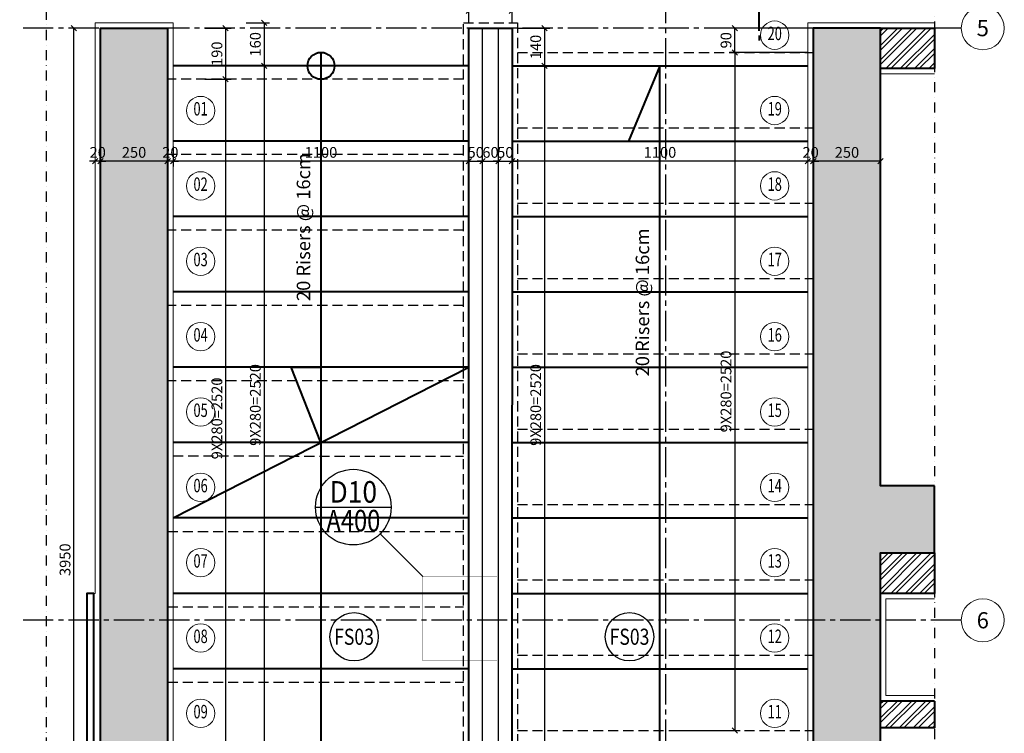
# Model space of a CAD drawing. Units: millimetres. Extents: x 0 to 26340, y -1179 to 19177.
# Drawn here: x 5053 to 8713, y 15197 to 17849 of the extents above; entities that cross this region are included whole.
import ezdxf
from ezdxf.enums import TextEntityAlignment as Align

# ---------------------------------------------------------------- set-up
doc = ezdxf.new("R2010")
doc.units = ezdxf.units.MM
doc.header["$LTSCALE"] = 150
doc.header["$MEASUREMENT"] = 0
doc.header["$PDMODE"] = 34
doc.header["$PDSIZE"] = 100
for name, pattern in [('CENTER2', [1.125, 0.75, -0.125, 0.125, -0.125]), ('DASHDOT2', [0.5, 0.25, -0.125, 0, -0.125]), ('DASHED2', [0.375, 0.25, -0.125]), ('HIDDEN', [0.375, 0.25, -0.125])]:
    doc.linetypes.add(name, pattern=pattern)
for name, color, linetype in [('A-ALUM', 71, 'Continuous'), ('A-ANNO-DIM', 150, 'Continuous'), ('A-ANNO-ELEV', 4, 'Continuous'), ('A-AXIS', 8, 'CENTER2'), ('A-WALL-HATC', 8, 'Continuous'), ('S-SLAB', 21, 'HIDDEN')]:
    doc.layers.add(name, color=color, linetype=linetype)
for name, color, linetype, lineweight in [('A-ANN0-SECT', 3, 'Continuous', 40), ('A-ANNO-DETL', 7, 'DASHDOT2', 30), ('A-ANNO-DETL1', 6, 'Continuous', 30), ('A-ANNO-NOTE', 3, 'Continuous', 18), ('A-ANNO-TXT1', 32, 'Continuous', 18), ('A-AXIS-TEXT', 3, 'Continuous', 18), ('A-CLAD', 4, 'Continuous', 40), ('A-FLOR-PLAS', 40, 'Continuous', 13), ('A-STRS', 53, 'Continuous', 40), ('A-WALL', 5, 'Continuous', 40), ('S-COLU', 6, 'Continuous', 40), ('S-COLU-HATC', 8, 'Continuous', 35)]:
    doc.layers.add(name, color=color, linetype=linetype, lineweight=lineweight)
doc.styles.add('DC_ARIAL', font='arial.ttf', dxfattribs={"width": 0.7})
doc.styles.add('Tahoma', font='tahoma.ttf')
doc.dimstyles.new('DevCad-MM-100', dxfattribs={"dimtxt": 2, "dimasz": 1, "dimexe": 1, "dimexo": 1, "dimgap": 0.6, "dimtad": 1, "dimdec": 4, "dimrnd": 0.5, "dimdsep": 46, "dimtxsty": 'DC_ARIAL', "dimblk1": 'OBLIQUE', "dimblk2": 'OBLIQUE', "dimsah": 1, "dimcen": 3, "dimclrd": 256, "dimclre": 256, "dimclrt": 256, "dimazin": 2, "dimtfac": 1, "dimtdec": 4, "dimtix": 1, "dimtmove": 2, "dimatfit": 3, "dimldrblk": 'OBLIQUE', "dimfxl": 1, "dimtolj": 1, "dimtzin": 0, "dimarcsym": 0})
pattern_1 = [(50, (-1614824.445, -546753.865), (50.2082128, -4.3926494), [5.25, -57.75]), (355, (-1614824.445, -546753.865), (-9.7125934, 52.6534494), [4.2, -46.2]), (100.4514445, (-1614820.26, -546754.23), (40.4956193, 48.2607994), [4.4618134, -49.0799478]), (46.1842, (-1614824.445, -546739.865), (74.7068931, -11.5863497), [7.875, -86.625]), (96.6356355, (-1614818.22, -546740.83), (65.4263362, 68.188302), [6.692724, -73.6199632]), (351.184164, (-1614824.445, -546739.865), (65.426336, 68.188302), [6.3, -69.3]), (21, (-1614817.445, -546743.365), (41.7834936, -28.1833223), [5.25, -57.75]), (326, (-1614817.445, -546743.365), (17.0320732, 50.7605032), [4.2, -46.2]), (71.4514447, (-1614813.963, -546745.714), (58.8155664, 22.5771807), [4.4618133, -49.0799478]), (37.5, (-1614824.445, -546753.865), (0.85118987, 23.30256977), [0, -45.64, 0, -46.9, 0, -46.375]), (7.5, (-1614824.445, -546753.865), (18.41486762, 27.60881983), [0, -26.74, 0, -44.59, 0, -17.675]), (327.5, (-1614840.055, -546753.865), (37.36757053, -1.57884102), [0, -17.5, 0, -54.6, 0, -72.45]), (317.5, (-1614847.055, -546753.865), (40.82303185, 7.00734876), [0, -22.75, 0, -36.26, 0, -51.45])]
pattern_2 = [(45, (-1618929.612, -546653.865), (-26.5165043, 26.5165043), []), (45, (-1618911.934, -546653.865), (-26.5165043, 26.5165043), [])]

# ---------------------------------------------------------------- blocks, each defined once
blk = doc.blocks.new('AXIS-003')
blk.add_circle((4, 0), 4)
at = {"style": 'Tahoma', "flags": 8}
blk.add_attdef('AXIS#', text='', height=3, rotation=360, dxfattribs=at).set_placement((4, 0), align=Align.MIDDLE_CENTER)
blk = doc.blocks.new('AXIS-02')
for p, q in [((0, 4500), (0, -300)), ((1100, 4200), (-2400, 4200)), ((1100, 2000), (-2400, 2000))]:
    blk.add_line(p, q)
at = {"layer": 'A-AXIS-TEXT'}
ref = blk.add_blockref('AXIS-003', (1100, 4200), dxfattribs=dict(at, xscale=20, yscale=20, zscale=20))
ref.add_attrib('AXIS#', '5', dxfattribs={"layer": '0', "height": 60, "rotation": 360, "style": 'Tahoma'}).set_placement((1180, 4200), align=Align.MIDDLE_CENTER)
ref = blk.add_blockref('AXIS-003', (1100, 2000), dxfattribs=dict(at, xscale=20, yscale=20, zscale=20))
ref.add_attrib('AXIS#', '6', dxfattribs={"layer": '0', "height": 60, "rotation": 360, "style": 'Tahoma'}).set_placement((1180, 2000), align=Align.MIDDLE_CENTER)
blk = doc.blocks.new('stiars 02')
for p, q in [((0, -230), (-1100, -230)), ((0, -510), (-1100, -510)), ((0, -790), (-1100, -790)), ((0, -1070), (-1100, -1070)), ((0, -1350), (-1100, -1350)), ((0, -1630), (-1100, -1630)), ((848.2, -1730), (200, -1730)), ((0, -1910), (-1100, -1910)), ((1300, -2010), (200, -2010)), ((0, -2190), (-1100, -2190)), ((1300, -2290), (200, -2290)), ((0, -2470), (-1100, -2470)), ((1300, -2570), (200, -2570)), ((0, -2750), (-1100, -2750)), ((1300, -2850), (200, -2850))]:
    blk.add_line(p, q)
blk = doc.blocks.new('PASTILLE')
blk.add_circle((0, 0), 0.375)
at = {"style": 'DC_ARIAL', "width": 0.7}
blk.add_attdef('PL', text='', height=0.356, rotation=0.1, dxfattribs=at).set_placement((0, 0), align=Align.MIDDLE)
blk = doc.blocks.new('*U34')
h = blk.add_hatch(color=252)
edge = h.paths.add_edge_path()
edge.add_line((0, -0.313), (0, -0.442))
edge.add_line((0, -0.442), (-0.442, 0))
edge.add_line((-0.442, 0), (0, 0.442))
edge.add_line((0, 0.442), (0, 0.312))
edge.add_arc((0, 0), 0.312, 90, 270)
blk.add_line((-0.313, 0), (0.312, 0))
at = {"color": 0}
for p, q in [((0, -0.442), (0, -0.542)), ((0, -0.642), (0, -0.742)), ((0, -1.592), (0, -0.842)), ((0, -1.692), (0, -1.792))]:
    blk.add_line(p, q, dxfattribs=at)
blk.add_lwpolyline([(0, -0.313), (0, -0.442), (-0.442, 0), (0, 0.442), (0, 0.312, 1)], format="xyb", close=True)
blk.add_circle((0, 0), 0.312)
blk = doc.blocks.new('SECT 01')
ref = blk.add_blockref('*U34', (-850, 77.1), dxfattribs=dict(xscale=180.0000000000001, yscale=180.0000000000001, zscale=180.0000000000001, rotation=0.0008806164137569328))
ref.add_attrib('NB', 'X', dxfattribs={"height": 40, "rotation": 0.0009, "style": 'Tahoma'}).set_placement((-850, 73.8), align=Align.BOTTOM_CENTER)
ref.add_attrib('REF', 'A306', dxfattribs={"height": 30.6, "rotation": 0.0009, "style": 'Tahoma'}).set_placement((-850, 71.6), align=Align.TOP_CENTER)
blk = doc.blocks.new('_Oblique')
at = {"color": 0, "linetype": 'ByBlock', "lineweight": -2}
blk.add_line((-0.5, -0.5), (0.5, 0.5), dxfattribs=at)
blk = doc.blocks.new('*D386')
at = {"layer": 'A-ANNO-DIM', "lineweight": -2, "transparency": 16777216}
for p, q in [((5894.3, 17677.3), (5981.3, 17677.3)), ((5961.3, 17677.3), (5961.3, 15157.3)), ((6177, 15157.3), (5941.3, 15157.3))]:
    blk.add_line(p, q, dxfattribs=at)
at = {"layer": 'Defpoints', "color": 0, "transparency": 16777216}
for p in [(5874.3, 17677.3), (5961.3, 15157.3), (6197, 15157.3)]:
    blk.add_point(p, dxfattribs=at)
at = {"layer": 'A-ANNO-DIM', "lineweight": -2, "transparency": 16777216, "xscale": 20, "yscale": 20, "zscale": 20}
for p, rotation in [((5961.3, 17677.3), 90), ((5961.3, 15157.3), 270)]:
    blk.add_blockref('_Oblique', p, dxfattribs=dict(at, rotation=rotation))
at = {"layer": 'A-ANNO-DIM', "transparency": 16777216, "insert": (5928.9, 16417.3), "char_height": 40, "attachment_point": 5, "rotation": 90, "style": 'DC_ARIAL'}
blk.add_mtext('\\A1;9X280=2520', dxfattribs=at)
blk = doc.blocks.new('*D427')
at = {"layer": 'A-ANNO-DIM', "lineweight": -2, "transparency": 16777216}
for p, q in [((8003, 17374.1), (8003, 17303.3)), ((8253, 17374.1), (8253, 17303.3)), ((8253, 17323.3), (8003, 17323.3))]:
    blk.add_line(p, q, dxfattribs=at)
at = {"layer": 'Defpoints', "color": 0, "transparency": 16777216}
for p in [(8003, 17394.1), (8253, 17394.1), (8003, 17323.3)]:
    blk.add_point(p, dxfattribs=at)
at = {"layer": 'A-ANNO-DIM', "lineweight": -2, "transparency": 16777216, "xscale": 20, "yscale": 20, "zscale": 20, "rotation": 180}
blk.add_blockref('_Oblique', (8003, 17323.3), dxfattribs=at)
at = {"layer": 'A-ANNO-DIM', "lineweight": -2, "transparency": 16777216, "xscale": 20, "yscale": 20, "zscale": 20}
blk.add_blockref('_Oblique', (8253, 17323.3), dxfattribs=at)
at = {"layer": 'A-ANNO-DIM', "transparency": 16777216, "insert": (8128, 17355.7), "char_height": 40, "attachment_point": 5, "style": 'DC_ARIAL'}
blk.add_mtext('\\A1;250', dxfattribs=at)
blk = doc.blocks.new('*D428')
at = {"layer": 'A-ANNO-DIM', "lineweight": -2, "transparency": 16777216}
for p, q in [((8003, 17374.1), (8003, 17303.3)), ((7983, 17323.3), (7963, 17323.3)), ((8003, 17323.3), (7983, 17323.3)), ((8003, 17323.3), (8023, 17323.3))]:
    blk.add_line(p, q, dxfattribs=at)
at = {"layer": 'Defpoints', "color": 0, "transparency": 16777216}
for p in [(8003, 17394.1), (7983, 17323.3), (7983, 17323.3)]:
    blk.add_point(p, dxfattribs=at)
at = {"layer": 'A-ANNO-DIM', "lineweight": -2, "transparency": 16777216, "xscale": 20, "yscale": 20, "zscale": 20}
blk.add_blockref('_Oblique', (7983, 17323.3), dxfattribs=at)
at = {"layer": 'A-ANNO-DIM', "lineweight": -2, "transparency": 16777216, "xscale": 20, "yscale": 20, "zscale": 20, "rotation": 180}
blk.add_blockref('_Oblique', (8003, 17323.3), dxfattribs=at)
at = {"layer": 'A-ANNO-DIM', "transparency": 16777216, "insert": (7993, 17355.7), "char_height": 40, "attachment_point": 5, "style": 'DC_ARIAL'}
blk.add_mtext('\\A1;20', dxfattribs=at)
blk = doc.blocks.new('*D429')
at = {"layer": 'A-ANNO-DIM', "lineweight": -2, "transparency": 16777216}
for p, q in [((7983, 17323.3), (6883, 17323.3)), ((6883, 17303.3), (6883, 17303.3))]:
    blk.add_line(p, q, dxfattribs=at)
at = {"layer": 'Defpoints', "color": 0, "transparency": 16777216}
for p in [(6883, 17323.3), (6883, 17323.3), (7983, 17323.3)]:
    blk.add_point(p, dxfattribs=at)
at = {"layer": 'A-ANNO-DIM', "lineweight": -2, "transparency": 16777216, "xscale": 20, "yscale": 20, "zscale": 20, "rotation": 180}
blk.add_blockref('_Oblique', (6883, 17323.3), dxfattribs=at)
at = {"layer": 'A-ANNO-DIM', "lineweight": -2, "transparency": 16777216, "xscale": 20, "yscale": 20, "zscale": 20}
blk.add_blockref('_Oblique', (7983, 17323.3), dxfattribs=at)
at = {"layer": 'A-ANNO-DIM', "transparency": 16777216, "insert": (7433, 17355.7), "char_height": 40, "attachment_point": 5, "style": 'DC_ARIAL'}
blk.add_mtext('\\A1;1100', dxfattribs=at)
blk = doc.blocks.new('*D430')
at = {"layer": 'A-ANNO-DIM', "lineweight": -2, "transparency": 16777216}
for p, q in [((5623, 17377.3), (5623, 17303.3)), ((6723, 17323.3), (5623, 17323.3)), ((6723, 17312.7), (6723, 17303.3))]:
    blk.add_line(p, q, dxfattribs=at)
at = {"layer": 'Defpoints', "color": 0, "transparency": 16777216}
for p in [(5623, 17397.3), (5623, 17323.3), (6723, 17332.7)]:
    blk.add_point(p, dxfattribs=at)
at = {"layer": 'A-ANNO-DIM', "lineweight": -2, "transparency": 16777216, "xscale": 20, "yscale": 20, "zscale": 20, "rotation": 180}
blk.add_blockref('_Oblique', (5623, 17323.3), dxfattribs=at)
at = {"layer": 'A-ANNO-DIM', "lineweight": -2, "transparency": 16777216, "xscale": 20, "yscale": 20, "zscale": 20}
blk.add_blockref('_Oblique', (6723, 17323.3), dxfattribs=at)
at = {"layer": 'A-ANNO-DIM', "transparency": 16777216, "insert": (6173, 17355.7), "char_height": 40, "attachment_point": 5, "style": 'DC_ARIAL'}
blk.add_mtext('\\A1;1100', dxfattribs=at)
blk = doc.blocks.new('*D431')
at = {"layer": 'A-ANNO-DIM', "lineweight": -2, "transparency": 16777216}
for p, q in [((5623, 17377.3), (5623, 17303.3)), ((5603, 17323.3), (5583, 17323.3)), ((5623, 17323.3), (5603, 17323.3)), ((5623, 17323.3), (5643, 17323.3))]:
    blk.add_line(p, q, dxfattribs=at)
at = {"layer": 'Defpoints', "color": 0, "transparency": 16777216}
for p in [(5623, 17397.3), (5603, 17323.3), (5603, 17323.3)]:
    blk.add_point(p, dxfattribs=at)
at = {"layer": 'A-ANNO-DIM', "lineweight": -2, "transparency": 16777216, "xscale": 20, "yscale": 20, "zscale": 20}
blk.add_blockref('_Oblique', (5603, 17323.3), dxfattribs=at)
at = {"layer": 'A-ANNO-DIM', "lineweight": -2, "transparency": 16777216, "xscale": 20, "yscale": 20, "zscale": 20, "rotation": 180}
blk.add_blockref('_Oblique', (5623, 17323.3), dxfattribs=at)
at = {"layer": 'A-ANNO-DIM', "transparency": 16777216, "insert": (5613, 17355.7), "char_height": 40, "attachment_point": 5, "style": 'DC_ARIAL'}
blk.add_mtext('\\A1;20', dxfattribs=at)
blk = doc.blocks.new('*D432')
at = {"layer": 'A-ANNO-DIM', "lineweight": -2, "transparency": 16777216}
blk.add_line((5603, 17323.3), (5353, 17323.3), dxfattribs=at)
at = {"layer": 'Defpoints', "color": 0, "transparency": 16777216}
for p in [(5353, 17323.3), (5353, 17323.3), (5603, 17323.3)]:
    blk.add_point(p, dxfattribs=at)
at = {"layer": 'A-ANNO-DIM', "lineweight": -2, "transparency": 16777216, "xscale": 20, "yscale": 20, "zscale": 20, "rotation": 180}
blk.add_blockref('_Oblique', (5353, 17323.3), dxfattribs=at)
at = {"layer": 'A-ANNO-DIM', "lineweight": -2, "transparency": 16777216, "xscale": 20, "yscale": 20, "zscale": 20}
blk.add_blockref('_Oblique', (5603, 17323.3), dxfattribs=at)
at = {"layer": 'A-ANNO-DIM', "transparency": 16777216, "insert": (5478, 17355.7), "char_height": 40, "attachment_point": 5, "style": 'DC_ARIAL'}
blk.add_mtext('\\A1;250', dxfattribs=at)
blk = doc.blocks.new('*D433')
at = {"layer": 'A-ANNO-DIM', "lineweight": -2, "transparency": 16777216}
for p, q in [((5333, 17323.3), (5313, 17323.3)), ((5353, 17323.3), (5333, 17323.3)), ((5353, 17323.3), (5373, 17323.3))]:
    blk.add_line(p, q, dxfattribs=at)
at = {"layer": 'Defpoints', "color": 0, "transparency": 16777216}
for p in [(5333, 17323.3), (5333, 17323.3), (5353, 17323.3)]:
    blk.add_point(p, dxfattribs=at)
at = {"layer": 'A-ANNO-DIM', "lineweight": -2, "transparency": 16777216, "xscale": 20, "yscale": 20, "zscale": 20}
blk.add_blockref('_Oblique', (5333, 17323.3), dxfattribs=at)
at = {"layer": 'A-ANNO-DIM', "lineweight": -2, "transparency": 16777216, "xscale": 20, "yscale": 20, "zscale": 20, "rotation": 180}
blk.add_blockref('_Oblique', (5353, 17323.3), dxfattribs=at)
at = {"layer": 'A-ANNO-DIM', "transparency": 16777216, "insert": (5343, 17355.7), "char_height": 40, "attachment_point": 5, "style": 'DC_ARIAL'}
blk.add_mtext('\\A1;20', dxfattribs=at)
blk = doc.blocks.new('*D434')
at = {"layer": 'A-ANNO-DIM', "lineweight": -2, "transparency": 16777216}
for p, q in [((5894.3, 17837.3), (5981.3, 17837.3)), ((5961.3, 17837.3), (5961.3, 17677.3)), ((5894.3, 17677.3), (5981.3, 17677.3))]:
    blk.add_line(p, q, dxfattribs=at)
at = {"layer": 'Defpoints', "color": 0, "transparency": 16777216}
for p in [(5874.3, 17837.3), (5874.3, 17677.3), (5961.3, 17677.3)]:
    blk.add_point(p, dxfattribs=at)
at = {"layer": 'A-ANNO-DIM', "lineweight": -2, "transparency": 16777216, "xscale": 20, "yscale": 20, "zscale": 20}
for p, rotation in [((5961.3, 17837.3), 90), ((5961.3, 17677.3), 270)]:
    blk.add_blockref('_Oblique', p, dxfattribs=dict(at, rotation=rotation))
at = {"layer": 'A-ANNO-DIM', "transparency": 16777216, "insert": (5928.9, 17757.3), "char_height": 40, "attachment_point": 5, "rotation": 90, "style": 'DC_ARIAL'}
blk.add_mtext('\\A1;160', dxfattribs=at)
blk = doc.blocks.new('*D442')
at = {"layer": 'A-ANNO-DIM', "lineweight": -2, "transparency": 16777216}
for p, q in [((5741.5, 17817.3), (5838.5, 17817.3)), ((5818.5, 17817.3), (5818.5, 17627.3)), ((5741.5, 17627.3), (5838.5, 17627.3))]:
    blk.add_line(p, q, dxfattribs=at)
at = {"layer": 'Defpoints', "color": 0, "transparency": 16777216}
for p in [(5721.5, 17817.3), (5721.5, 17627.3), (5818.5, 17627.3)]:
    blk.add_point(p, dxfattribs=at)
at = {"layer": 'A-ANNO-DIM', "lineweight": -2, "transparency": 16777216, "xscale": 20, "yscale": 20, "zscale": 20}
for p, rotation in [((5818.5, 17817.3), 90), ((5818.5, 17627.3), 270)]:
    blk.add_blockref('_Oblique', p, dxfattribs=dict(at, rotation=rotation))
at = {"layer": 'A-ANNO-DIM', "transparency": 16777216, "insert": (5786.1, 17722.3), "char_height": 40, "attachment_point": 5, "rotation": 90, "style": 'DC_ARIAL'}
blk.add_mtext('\\A1;190', dxfattribs=at)
blk = doc.blocks.new('*D451')
at = {"layer": 'A-ANNO-DIM', "lineweight": -2, "transparency": 16777216}
for p, q in [((5751.5, 17627.3), (5838.5, 17627.3)), ((5818.5, 17627.3), (5818.5, 15107.3)), ((6034.2, 15107.3), (5798.5, 15107.3))]:
    blk.add_line(p, q, dxfattribs=at)
at = {"layer": 'Defpoints', "color": 0, "transparency": 16777216}
for p in [(5731.5, 17627.3), (5818.5, 15107.3), (6054.2, 15107.3)]:
    blk.add_point(p, dxfattribs=at)
at = {"layer": 'A-ANNO-DIM', "lineweight": -2, "transparency": 16777216, "xscale": 20, "yscale": 20, "zscale": 20}
for p, rotation in [((5818.5, 17627.3), 90), ((5818.5, 15107.3), 270)]:
    blk.add_blockref('_Oblique', p, dxfattribs=dict(at, rotation=rotation))
at = {"layer": 'A-ANNO-DIM', "transparency": 16777216, "insert": (5786.1, 16367.3), "char_height": 40, "attachment_point": 5, "rotation": 90, "style": 'DC_ARIAL'}
blk.add_mtext('\\A1;9X280=2520', dxfattribs=at)
blk = doc.blocks.new('*D452')
at = {"layer": 'A-ANNO-DIM', "lineweight": -2, "transparency": 16777216}
for p, q in [((6723, 17323.3), (6703, 17323.3)), ((6723, 17323.3), (6773, 17323.3)), ((6773, 17323.3), (6793, 17323.3))]:
    blk.add_line(p, q, dxfattribs=at)
at = {"layer": 'Defpoints', "color": 0, "transparency": 16777216}
for p in [(6723, 17323.3), (6773, 17323.3), (6773, 17323.3)]:
    blk.add_point(p, dxfattribs=at)
at = {"layer": 'A-ANNO-DIM', "lineweight": -2, "transparency": 16777216, "xscale": 20, "yscale": 20, "zscale": 20}
blk.add_blockref('_Oblique', (6723, 17323.3), dxfattribs=at)
at = {"layer": 'A-ANNO-DIM', "lineweight": -2, "transparency": 16777216, "xscale": 20, "yscale": 20, "zscale": 20, "rotation": 180}
blk.add_blockref('_Oblique', (6773, 17323.3), dxfattribs=at)
at = {"layer": 'A-ANNO-DIM', "transparency": 16777216, "insert": (6748, 17355.7), "char_height": 40, "attachment_point": 5, "style": 'DC_ARIAL'}
blk.add_mtext('\\A1;50', dxfattribs=at)
blk = doc.blocks.new('*D453')
at = {"layer": 'A-ANNO-DIM', "lineweight": -2, "transparency": 16777216}
for p, q in [((6773, 17323.3), (6753, 17323.3)), ((6773, 17323.3), (6833, 17323.3)), ((6833, 17323.3), (6853, 17323.3))]:
    blk.add_line(p, q, dxfattribs=at)
at = {"layer": 'Defpoints', "color": 0, "transparency": 16777216}
for p in [(6773, 17323.3), (6833, 17323.3), (6833, 17323.3)]:
    blk.add_point(p, dxfattribs=at)
at = {"layer": 'A-ANNO-DIM', "lineweight": -2, "transparency": 16777216, "xscale": 20, "yscale": 20, "zscale": 20}
blk.add_blockref('_Oblique', (6773, 17323.3), dxfattribs=at)
at = {"layer": 'A-ANNO-DIM', "lineweight": -2, "transparency": 16777216, "xscale": 20, "yscale": 20, "zscale": 20, "rotation": 180}
blk.add_blockref('_Oblique', (6833, 17323.3), dxfattribs=at)
at = {"layer": 'A-ANNO-DIM', "transparency": 16777216, "insert": (6803, 17355.7), "char_height": 40, "attachment_point": 5, "style": 'DC_ARIAL'}
blk.add_mtext('\\A1;60', dxfattribs=at)
blk = doc.blocks.new('*D454')
at = {"layer": 'A-ANNO-DIM', "lineweight": -2, "transparency": 16777216}
for p, q in [((6833, 17323.3), (6813, 17323.3)), ((6833, 17323.3), (6883, 17323.3)), ((6883, 17323.3), (6903, 17323.3)), ((6883, 17303.3), (6883, 17303.3))]:
    blk.add_line(p, q, dxfattribs=at)
at = {"layer": 'Defpoints', "color": 0, "transparency": 16777216}
for p in [(6833, 17323.3), (6883, 17323.3), (6883, 17323.3)]:
    blk.add_point(p, dxfattribs=at)
at = {"layer": 'A-ANNO-DIM', "lineweight": -2, "transparency": 16777216, "xscale": 20, "yscale": 20, "zscale": 20}
blk.add_blockref('_Oblique', (6833, 17323.3), dxfattribs=at)
at = {"layer": 'A-ANNO-DIM', "lineweight": -2, "transparency": 16777216, "xscale": 20, "yscale": 20, "zscale": 20, "rotation": 180}
blk.add_blockref('_Oblique', (6883, 17323.3), dxfattribs=at)
at = {"layer": 'A-ANNO-DIM', "transparency": 16777216, "insert": (6858, 17355.7), "char_height": 40, "attachment_point": 5, "style": 'DC_ARIAL'}
blk.add_mtext('\\A1;50', dxfattribs=at)
blk = doc.blocks.new('*D455')
at = {"layer": 'A-ANNO-DIM', "lineweight": -2, "transparency": 16777216}
for p, q in [((7070.6, 17677.3), (6983.6, 17677.3)), ((7003.6, 17677.3), (7003.6, 15157.3)), ((6787.9, 15157.3), (7023.6, 15157.3))]:
    blk.add_line(p, q, dxfattribs=at)
at = {"layer": 'Defpoints', "color": 0, "transparency": 16777216}
for p in [(7090.6, 17677.3), (6767.9, 15157.3), (7003.6, 15157.3)]:
    blk.add_point(p, dxfattribs=at)
at = {"layer": 'A-ANNO-DIM', "lineweight": -2, "transparency": 16777216, "xscale": 20, "yscale": 20, "zscale": 20}
for p, rotation in [((7003.6, 17677.3), 90), ((7003.6, 15157.3), 270)]:
    blk.add_blockref('_Oblique', p, dxfattribs=dict(at, rotation=rotation))
at = {"layer": 'A-ANNO-DIM', "transparency": 16777216, "insert": (6971.2, 16417.3), "char_height": 40, "attachment_point": 5, "rotation": 90, "style": 'DC_ARIAL'}
blk.add_mtext('\\A1;9X280=2520', dxfattribs=at)
blk = doc.blocks.new('*D456')
at = {"layer": 'A-ANNO-DIM', "lineweight": -2, "transparency": 16777216}
for p, q in [((6723, 17837.3), (6723, 17902.2)), ((6883, 17837.3), (6883, 17902.2)), ((6723, 17882.2), (6883, 17882.2))]:
    blk.add_line(p, q, dxfattribs=at)
at = {"layer": 'Defpoints', "color": 0, "transparency": 16777216}
for p in [(6883, 17882.2), (6723, 17817.3), (6883, 17817.3)]:
    blk.add_point(p, dxfattribs=at)
at = {"layer": 'A-ANNO-DIM', "lineweight": -2, "transparency": 16777216, "xscale": 20, "yscale": 20, "zscale": 20, "rotation": 180}
blk.add_blockref('_Oblique', (6723, 17882.2), dxfattribs=at)
at = {"layer": 'A-ANNO-DIM', "lineweight": -2, "transparency": 16777216, "xscale": 20, "yscale": 20, "zscale": 20}
blk.add_blockref('_Oblique', (6883, 17882.2), dxfattribs=at)
at = {"layer": 'A-ANNO-DIM', "transparency": 16777216, "insert": (6803, 17914.6), "char_height": 40, "attachment_point": 5, "style": 'DC_ARIAL'}
blk.add_mtext('\\A1;160', dxfattribs=at)
blk = doc.blocks.new('*D496')
at = {"layer": 'A-ANNO-DIM', "lineweight": -2, "transparency": 16777216}
for p, q in [((7778, 17727.3), (7690.9, 17727.3)), ((7710.9, 17727.3), (7710.9, 15207.3)), ((7495.2, 15207.3), (7730.9, 15207.3))]:
    blk.add_line(p, q, dxfattribs=at)
at = {"layer": 'Defpoints', "color": 0, "transparency": 16777216}
for p in [(7798, 17727.3), (7475.2, 15207.3), (7710.9, 15207.3)]:
    blk.add_point(p, dxfattribs=at)
at = {"layer": 'A-ANNO-DIM', "lineweight": -2, "transparency": 16777216, "xscale": 20, "yscale": 20, "zscale": 20}
for p, rotation in [((7710.9, 17727.3), 90), ((7710.9, 15207.3), 270)]:
    blk.add_blockref('_Oblique', p, dxfattribs=dict(at, rotation=rotation))
at = {"layer": 'A-ANNO-DIM', "transparency": 16777216, "insert": (7678.5, 16467.3), "char_height": 40, "attachment_point": 5, "rotation": 90, "style": 'DC_ARIAL'}
blk.add_mtext('\\A1;9X280=2520', dxfattribs=at)
blk = doc.blocks.new('*D497')
at = {"layer": 'A-ANNO-DIM', "lineweight": -2, "transparency": 16777216}
for p, q in [((7983, 17817.3), (7690.9, 17817.3)), ((7710.9, 17727.3), (7710.9, 17817.3)), ((7983, 17727.3), (7690.9, 17727.3))]:
    blk.add_line(p, q, dxfattribs=at)
at = {"layer": 'Defpoints', "color": 0, "transparency": 16777216}
for p in [(7710.9, 17817.3), (8003, 17817.3), (8003, 17727.3)]:
    blk.add_point(p, dxfattribs=at)
at = {"layer": 'A-ANNO-DIM', "lineweight": -2, "transparency": 16777216, "xscale": 20, "yscale": 20, "zscale": 20}
for p, rotation in [((7710.9, 17817.3), 90), ((7710.9, 17727.3), 270)]:
    blk.add_blockref('_Oblique', p, dxfattribs=dict(at, rotation=rotation))
at = {"layer": 'A-ANNO-DIM', "transparency": 16777216, "insert": (7678.5, 17772.3), "char_height": 40, "attachment_point": 5, "rotation": 90, "style": 'DC_ARIAL'}
blk.add_mtext('\\A1;90', dxfattribs=at)
blk = doc.blocks.new('*D498')
at = {"layer": 'A-ANNO-DIM', "lineweight": -2, "transparency": 16777216}
for p, q in [((6903, 17817.3), (7023.6, 17817.3)), ((7003.6, 17817.3), (7003.6, 17677.3)), ((6903, 17677.3), (7023.6, 17677.3))]:
    blk.add_line(p, q, dxfattribs=at)
at = {"layer": 'Defpoints', "color": 0, "transparency": 16777216}
for p in [(6883, 17817.3), (6883, 17677.3), (7003.6, 17677.3)]:
    blk.add_point(p, dxfattribs=at)
at = {"layer": 'A-ANNO-DIM', "lineweight": -2, "transparency": 16777216, "xscale": 20, "yscale": 20, "zscale": 20}
for p, rotation in [((7003.6, 17817.3), 90), ((7003.6, 17677.3), 270)]:
    blk.add_blockref('_Oblique', p, dxfattribs=dict(at, rotation=rotation))
at = {"layer": 'A-ANNO-DIM', "transparency": 16777216, "insert": (6971.2, 17747.3), "char_height": 40, "attachment_point": 5, "rotation": 90, "style": 'DC_ARIAL'}
blk.add_mtext('\\A1;140', dxfattribs=at)
blk = doc.blocks.new('*D505')
at = {"layer": 'A-ANNO-DIM', "lineweight": -2, "transparency": 16777216}
for p, q in [((5333, 17817.3), (5233.9, 17817.3)), ((5253.9, 13867.3), (5253.9, 17817.3)), ((5333, 13867.3), (5233.9, 13867.3))]:
    blk.add_line(p, q, dxfattribs=at)
at = {"layer": 'Defpoints', "color": 0, "transparency": 16777216}
for p in [(5253.9, 17817.3), (5353, 17817.3), (5353, 13867.3)]:
    blk.add_point(p, dxfattribs=at)
at = {"layer": 'A-ANNO-DIM', "lineweight": -2, "transparency": 16777216, "xscale": 20, "yscale": 20, "zscale": 20}
for p, rotation in [((5253.9, 17817.3), 90), ((5253.9, 13867.3), 270)]:
    blk.add_blockref('_Oblique', p, dxfattribs=dict(at, rotation=rotation))
at = {"layer": 'A-ANNO-DIM', "transparency": 16777216, "insert": (5221.5, 15842.3), "char_height": 40, "attachment_point": 5, "rotation": 90, "style": 'DC_ARIAL'}
blk.add_mtext('\\A1;3950', dxfattribs=at)
blk = doc.blocks.new('*U69')
for p, q in [((-0.3125, 0), (0.3125, 0)), ((0.221, -0.221), (0.5737, -0.5725))]:
    blk.add_line(p, q)
blk.add_circle((0, 0), 0.3125)
at = {"style": 'Tahoma'}
blk.add_attdef('NB', text='', height=0.17, dxfattribs=at).set_placement((0, -0.0183), align=Align.BOTTOM_CENTER)
at = {"style": 'Tahoma', "width": 0.64611}
blk.add_attdef('REF-F-', text='', height=0.17, dxfattribs=at).set_placement((-0.2228, -0.2001), (0.223, -0.2001), align=Align.FIT)
at = {"style": 'Tahoma'}
blk.add_attdef('REF', text='', height=0.17, dxfattribs=at).set_placement((0, -0.0301), align=Align.TOP_CENTER)
blk = doc.blocks.new('ELEV-TAG')
at = {"color": 0}
blk.add_circle((0, 0), 225, dxfattribs=at)
at = {"color": 0, "style": 'DC_ARIAL', "width": 0.8}
blk.add_attdef('MT', text='', height=150, dxfattribs=at).set_placement((0, 0), align=Align.MIDDLE_CENTER)

msp = doc.modelspace()

# ---------------------------------------------------------------- hatches: boundary and pattern name
at = {"layer": 'A-WALL-HATC'}
h = msp.add_hatch(dxfattribs=at)
h.set_pattern_fill('ANSI32', color=256, scale=100)
h.set_pattern_definition([(45, (-1618929.612, -546753.865), (-26.5165043, 26.5165043), []), (45, (-1618911.934, -546753.865), (-26.5165043, 26.5165043), [])])
h.paths.add_polyline_path([(8452.95477, 17667.28495), (8452.95477, 17817.28495), (8252.95477, 17817.28495), (8252.95477, 17667.28495)])
h = msp.add_hatch(dxfattribs=at)
h.set_pattern_fill('ANSI32', color=256, scale=100)
h.set_pattern_definition(pattern_2)
h.paths.add_polyline_path([(8452.95477, 15717.28495), (8452.95477, 15867.28495), (8252.95477, 15867.28495), (8252.95477, 15717.28495)])
h = msp.add_hatch(dxfattribs=at)
h.set_pattern_fill('ANSI32', color=256, scale=100)
h.set_pattern_definition(pattern_2)
h.paths.add_polyline_path([(8452.95477, 15217.28494), (8452.95477, 15317.28494), (8252.95477, 15317.28494), (8252.95477, 15217.28494)])
at = {"layer": 'S-COLU-HATC'}
h = msp.add_hatch(dxfattribs=at)
h.set_pattern_fill('AR-CONC', color=256, scale=7)
h.set_pattern_definition(pattern_1)
h.paths.add_polyline_path([(5352.95477, 13867.28495), (5352.95477, 17817.28495), (5602.95477, 17817.28495), (5602.95477, 13867.28495), (7202.95477, 13867.28495), (7202.95477, 13617.28495), (5352.95477, 13617.28495)])
h = msp.add_hatch(dxfattribs=at)
h.set_pattern_fill('AR-CONC', color=256, scale=7)
h.set_pattern_definition(pattern_1)
h.paths.add_polyline_path([(8452.95477, 16117.28495), (8252.95477, 16117.28495), (8252.95477, 17817.28495), (8002.95477, 17817.28495), (8002.95477, 13867.28495), (8002.95477, 13617.28495), (8252.95477, 13617.28496), (8252.95477, 13867.28496), (8252.95477, 13867.28495), (8252.95477, 15867.28495), (8452.95477, 15867.28495)])

# ---------------------------------------------------------------- linework, layer by layer
at = {"layer": 'A-ALUM'}
for points in [[(6722.95476, 15017.28495), (6772.95478, 15017.28495), (6772.95478, 17817.28495), (6722.95476, 17817.28495)], [(6882.95478, 15017.28495), (6832.95476, 15017.28495), (6832.95476, 17817.28495), (6882.95478, 17817.28495)]]:
    msp.add_lwpolyline(points, close=True, dxfattribs=at)
at = {"layer": 'A-ANNO-DETL'}
msp.add_lwpolyline([(5152.95477, 18217.28495), (8452.95477, 18217.28495), (8452.95477, 13417.28495), (5152.95477, 13417.28495)], close=True, dxfattribs=at)
at = {"layer": 'A-ANNO-DETL', "const_width": 0.75}
msp.add_lwpolyline([(6551.32374, 15779.93472), (6827.05439, 15779.93472), (6827.05439, 15466.54995), (6551.32374, 15466.54995)], close=True, dxfattribs=at)
at = {"layer": 'A-CLAD'}
msp.add_lwpolyline([(5327.95477, 15717.28495), (5302.95477, 15717.28495), (5302.95477, 13567.28495), (7252.9548, 13567.28495), (7252.9548, 13887.28496), (7227.9548, 13887.28496), (7227.9548, 13592.28495), (5327.95477, 13592.28495)], close=True, dxfattribs=at)
at = {"layer": 'A-FLOR-PLAS'}
msp.add_line((8452.95477, 17647.28495), (8252.95477, 17647.28495), dxfattribs=at)
for points in [[(5327.95477, 15717.28495), (5332.95477, 15717.28495), (5332.95477, 17837.28495), (5622.95477, 17837.28495), (5622.95477, 13887.28495), (7227.9548, 13887.28495)], [(8452.95477, 17837.28495), (7982.95477, 17837.28495), (7982.9548, 13887.28495), (7977.9548, 13887.28495)], [(8452.95477, 15697.28495), (8272.95477, 15697.28495), (8272.95477, 15337.28494), (8452.95477, 15337.28494)]]:
    msp.add_lwpolyline(points, dxfattribs=at)
at = {"layer": 'A-STRS'}
for p, q in [((6722.95476, 17677.28495), (5622.95477, 17677.28495)), ((6882.95478, 17677.28495), (7982.95477, 17677.28496)), ((6722.95477, 17397.28495), (5622.95476, 17397.28496)), ((6882.95477, 17397.28495), (7982.95477, 17397.28496)), ((6722.95477, 17117.28495), (5622.95476, 17117.28496)), ((6882.95477, 17117.28495), (7982.95477, 17117.28496)), ((6722.95477, 16837.28495), (5622.95476, 16837.28496)), ((6882.95477, 16837.28495), (7982.95477, 16837.28496)), ((6722.95477, 16557.28495), (5622.95475, 16557.28496)), ((5622.95475, 15997.28496), (6722.95477, 16557.28495)), ((6882.95476, 16557.28495), (7982.95477, 16557.28496)), ((6172.95477, 16277.28495), (5622.95475, 16277.28496)), ((6722.95477, 16277.28495), (6172.95477, 16277.28495)), ((6882.95476, 16277.28495), (7982.95477, 16277.28496)), ((6722.95476, 15997.28495), (5622.95475, 15997.28496)), ((6882.95476, 15997.28495), (7982.95478, 15997.28496)), ((6722.95476, 15717.28495), (5622.95475, 15717.28496)), ((6882.95476, 15717.28495), (7982.95478, 15717.28496)), ((6722.95475, 15437.28495), (5622.95475, 15437.28496)), ((6882.95475, 15437.28495), (7982.95478, 15437.28496))]:
    msp.add_line(p, q, dxfattribs=at)
msp.add_lwpolyline([(6722.95476, 17817.28495), (6882.95478, 17817.28495), (6882.95475, 15017.28495), (6722.95475, 15017.28495), (6722.95477, 16557.28495)], close=True, dxfattribs=at)
for points in [[(6172.95476, 17727.28495), (6172.95476, 16277.28495), (6061.65759, 16557.28495), (6172.95476, 16557.28495)], [(6172.95476, 16277.28495), (6172.95475, 14427.28495), (7432.95476, 14427.28495), (7432.95477, 17677.28495), (7316.47707, 17397.28496), (7432.95477, 17397.28496)], [(6172.95476, 17677.28495), (6172.95476, 16277.28495)]]:
    msp.add_lwpolyline(points, dxfattribs=at)
msp.add_circle((6172.95476, 17677.28495), 50, dxfattribs=at)
at = {"layer": 'A-WALL'}
for p, q in [((8452.95477, 15317.28494), (8252.95477, 15317.28494)), ((8452.95477, 15317.28494), (8452.95477, 15217.28494)), ((8452.95477, 15217.28494), (8252.95477, 15217.28494))]:
    msp.add_line(p, q, dxfattribs=at)
for points in [[(8252.95477, 17817.28495), (8452.95477, 17817.28495), (8452.95477, 17667.28495), (8252.95477, 17667.28495)], [(8252.95477, 15867.28495), (8452.95477, 15867.28495), (8452.95477, 15717.28495), (8252.95477, 15717.28495)]]:
    msp.add_lwpolyline(points, close=True, dxfattribs=at)
at = {"layer": 'S-COLU'}
for points in [[(5352.95477, 13867.28495), (5352.95477, 13867.28495), (5352.95477, 17817.28495), (5602.95477, 17817.28495), (5602.95477, 13867.28495), (7202.95477, 13867.28495), (7202.95477, 13617.28495), (5352.95477, 13617.28495), (5352.95477, 13867.28495)], [(8452.95477, 16117.28495), (8252.95477, 16117.28495), (8252.95477, 17817.28495), (8002.95477, 17817.28495), (8002.95477, 13867.28495), (8002.95477, 13867.28495), (8002.95477, 13617.28495), (8252.95477, 13617.28496), (8252.95477, 13867.28496), (8252.95477, 13867.28495), (8252.95477, 15867.28495), (8452.95477, 15867.28495), (8452.95477, 16117.28495)]]:
    msp.add_lwpolyline(points, dxfattribs=at)
at = {"layer": 'S-SLAB'}
for p, q in [((6702.95476, 17627.28495), (5602.95477, 17627.28495)), ((6702.95476, 17347.28495), (5602.95477, 17347.28495)), ((6702.95476, 17067.28495), (5602.95477, 17067.28495)), ((6702.95476, 16787.28495), (5602.95477, 16787.28495)), ((6702.95476, 16507.28495), (5602.95477, 16507.28495)), ((6054.74046, 16227.28495), (5602.95477, 16227.28495))]:
    msp.add_line(p, q, dxfattribs=at)
msp.add_lwpolyline([(6702.95476, 17837.28495), (6902.95478, 17837.28495), (6902.95475, 14997.28495), (6702.95475, 14997.28495), (6702.95477, 16557.28495), (6702.95476, 17837.28495)], dxfattribs=at)

# ---------------------------------------------------------------- block references
at = {"layer": 'A-ANN0-SECT'}
msp.add_blockref('SECT 01', (8652.15477, 18017.28495), dxfattribs=at)
at = {"layer": 'A-ANNO-DETL1', "linetype": 'DASHED2'}
ref = msp.add_blockref('*U69', (6293.16285, 16037.56861), dxfattribs=dict(at, xscale=450.0000000000001, yscale=450.0000000000001, zscale=450.0000000000001))
ref.add_attrib('NB', 'D10', dxfattribs={"layer": '0', "height": 80, "rotation": 359.99998463, "style": 'Tahoma', "width": 0.9}).set_placement((6293.16285, 16029.33795), align=Align.BOTTOM_CENTER)
ref.add_attrib('REF-F-', 'A400', dxfattribs={"layer": '0', "height": 80, "rotation": 359.99999972, "style": 'Tahoma', "width": 0.814981}).set_placement((6192.89649, 15947.51811), (6393.52734, 15947.51811), align=Align.FIT)
at = {"layer": 'A-ANNO-ELEV', "xscale": 0.4, "yscale": 0.4, "zscale": 0.4}
for p in [(6295.85149, 15555.99847), (7319.80762, 15555.99847)]:
    msp.add_blockref('ELEV-TAG', p, dxfattribs=at).add_auto_attribs({'MT': 'FS03'})
at = {"layer": 'A-ANNO-NOTE'}
ref = msp.add_blockref('PASTILLE', (7859.58883, 17791.2257), dxfattribs=dict(at, xscale=-140.625, yscale=140.625, zscale=140.625))
ref.add_attrib('PL', '20', dxfattribs={"layer": '0', "height": 50, "rotation": 359.9, "style": 'DC_ARIAL', "width": 0.7}).set_placement((7859.58883, 17791.2257), align=Align.MIDDLE)
ref = msp.add_blockref('PASTILLE', (5725.41862, 17511.2257), dxfattribs=dict(at, xscale=-140.625, yscale=140.625, zscale=140.625))
ref.add_attrib('PL', '01', dxfattribs={"layer": '0', "height": 50, "rotation": 359.9, "style": 'DC_ARIAL', "width": 0.7}).set_placement((5725.41862, 17511.2257), align=Align.MIDDLE)
ref = msp.add_blockref('PASTILLE', (7859.58883, 17511.2257), dxfattribs=dict(at, xscale=-140.625, yscale=140.625, zscale=140.625))
ref.add_attrib('PL', '19', dxfattribs={"layer": '0', "height": 50, "rotation": 359.9, "style": 'DC_ARIAL', "width": 0.7}).set_placement((7859.58883, 17511.2257), align=Align.MIDDLE)
ref = msp.add_blockref('PASTILLE', (5725.41861, 17231.22571), dxfattribs=dict(at, xscale=-140.625, yscale=140.625, zscale=140.625))
ref.add_attrib('PL', '02', dxfattribs={"layer": '0', "height": 50, "rotation": 359.9, "style": 'DC_ARIAL', "width": 0.7}).set_placement((5725.41861, 17231.22571), align=Align.MIDDLE)
ref = msp.add_blockref('PASTILLE', (7859.58882, 17231.22571), dxfattribs=dict(at, xscale=-140.625, yscale=140.625, zscale=140.625))
ref.add_attrib('PL', '18', dxfattribs={"layer": '0', "height": 50, "rotation": 359.9, "style": 'DC_ARIAL', "width": 0.7}).set_placement((7859.58882, 17231.22571), align=Align.MIDDLE)
ref = msp.add_blockref('PASTILLE', (5725.41861, 16951.22571), dxfattribs=dict(at, xscale=-140.625, yscale=140.625, zscale=140.625))
ref.add_attrib('PL', '03', dxfattribs={"layer": '0', "height": 50, "rotation": 359.9, "style": 'DC_ARIAL', "width": 0.7}).set_placement((5725.41861, 16951.22571), align=Align.MIDDLE)
ref = msp.add_blockref('PASTILLE', (7859.58882, 16951.22571), dxfattribs=dict(at, xscale=-140.625, yscale=140.625, zscale=140.625))
ref.add_attrib('PL', '17', dxfattribs={"layer": '0', "height": 50, "rotation": 359.9, "style": 'DC_ARIAL', "width": 0.7}).set_placement((7859.58882, 16951.22571), align=Align.MIDDLE)
ref = msp.add_blockref('PASTILLE', (5725.41861, 16671.22571), dxfattribs=dict(at, xscale=-140.625, yscale=140.625, zscale=140.625))
ref.add_attrib('PL', '04', dxfattribs={"layer": '0', "height": 50, "rotation": 359.9, "style": 'DC_ARIAL', "width": 0.7}).set_placement((5725.41861, 16671.22571), align=Align.MIDDLE)
ref = msp.add_blockref('PASTILLE', (7859.58882, 16671.22571), dxfattribs=dict(at, xscale=-140.625, yscale=140.625, zscale=140.625))
ref.add_attrib('PL', '16', dxfattribs={"layer": '0', "height": 50, "rotation": 359.9, "style": 'DC_ARIAL', "width": 0.7}).set_placement((7859.58882, 16671.22571), align=Align.MIDDLE)
ref = msp.add_blockref('PASTILLE', (5725.41861, 16391.22571), dxfattribs=dict(at, xscale=-140.625, yscale=140.625, zscale=140.625))
ref.add_attrib('PL', '05', dxfattribs={"layer": '0', "height": 50, "rotation": 359.9, "style": 'DC_ARIAL', "width": 0.7}).set_placement((5725.41861, 16391.22571), align=Align.MIDDLE)
ref = msp.add_blockref('PASTILLE', (7859.58882, 16391.22571), dxfattribs=dict(at, xscale=-140.625, yscale=140.625, zscale=140.625))
ref.add_attrib('PL', '15', dxfattribs={"layer": '0', "height": 50, "rotation": 359.9, "style": 'DC_ARIAL', "width": 0.7}).set_placement((7859.58882, 16391.22571), align=Align.MIDDLE)
ref = msp.add_blockref('PASTILLE', (5725.41861, 16111.22571), dxfattribs=dict(at, xscale=-140.625, yscale=140.625, zscale=140.625))
ref.add_attrib('PL', '06', dxfattribs={"layer": '0', "height": 50, "rotation": 359.9, "style": 'DC_ARIAL', "width": 0.7}).set_placement((5725.41861, 16111.22571), align=Align.MIDDLE)
ref = msp.add_blockref('PASTILLE', (7859.58881, 16111.22571), dxfattribs=dict(at, xscale=-140.625, yscale=140.625, zscale=140.625))
ref.add_attrib('PL', '14', dxfattribs={"layer": '0', "height": 50, "rotation": 359.9, "style": 'DC_ARIAL', "width": 0.7}).set_placement((7859.58881, 16111.22571), align=Align.MIDDLE)
ref = msp.add_blockref('PASTILLE', (5725.4186, 15831.22571), dxfattribs=dict(at, xscale=-140.625, yscale=140.625, zscale=140.625))
ref.add_attrib('PL', '07', dxfattribs={"layer": '0', "height": 50, "rotation": 359.9, "style": 'DC_ARIAL', "width": 0.7}).set_placement((5725.4186, 15831.22571), align=Align.MIDDLE)
ref = msp.add_blockref('PASTILLE', (7859.58881, 15831.22571), dxfattribs=dict(at, xscale=-140.625, yscale=140.625, zscale=140.625))
ref.add_attrib('PL', '13', dxfattribs={"layer": '0', "height": 50, "rotation": 359.9, "style": 'DC_ARIAL', "width": 0.7}).set_placement((7859.58881, 15831.22571), align=Align.MIDDLE)
ref = msp.add_blockref('PASTILLE', (5725.4186, 15551.22571), dxfattribs=dict(at, xscale=-140.625, yscale=140.625, zscale=140.625))
ref.add_attrib('PL', '08', dxfattribs={"layer": '0', "height": 50, "rotation": 359.9, "style": 'DC_ARIAL', "width": 0.7}).set_placement((5725.4186, 15551.22571), align=Align.MIDDLE)
ref = msp.add_blockref('PASTILLE', (7859.58881, 15551.22571), dxfattribs=dict(at, xscale=-140.625, yscale=140.625, zscale=140.625))
ref.add_attrib('PL', '12', dxfattribs={"layer": '0', "height": 50, "rotation": 359.9, "style": 'DC_ARIAL', "width": 0.7}).set_placement((7859.58881, 15551.22571), align=Align.MIDDLE)
ref = msp.add_blockref('PASTILLE', (5725.4186, 15271.22571), dxfattribs=dict(at, xscale=-140.625, yscale=140.625, zscale=140.625))
ref.add_attrib('PL', '09', dxfattribs={"layer": '0', "height": 50, "rotation": 359.9, "style": 'DC_ARIAL', "width": 0.7}).set_placement((5725.4186, 15271.22571), align=Align.MIDDLE)
ref = msp.add_blockref('PASTILLE', (7859.58881, 15271.22571), dxfattribs=dict(at, xscale=-140.625, yscale=140.625, zscale=140.625))
ref.add_attrib('PL', '11', dxfattribs={"layer": '0', "height": 50, "rotation": 359.9, "style": 'DC_ARIAL', "width": 0.7}).set_placement((7859.58881, 15271.22571), align=Align.MIDDLE)
at = {"layer": 'A-AXIS'}
msp.add_blockref('AXIS-02', (7452.95477, 13617.28495), dxfattribs=at)
at = {"layer": 'S-SLAB', "xscale": -1}
msp.add_blockref('stiars 02', (6902.95478, 17957.28495), dxfattribs=at)

# ---------------------------------------------------------------- texts
at = {"layer": 'A-ANNO-TXT1', "char_height": 50, "width": 1962.0481475, "attachment_point": 3, "rotation": 90, "style": 'DC_ARIAL'}
for insert in [(6082.73859, 18765.47393), (7342.73859, 18485.47393)]:
    msp.add_mtext('\\pxql;20 Risers @ 16cm', dxfattribs=dict(at, insert=insert))

# ---------------------------------------------------------------- dimensions: what is measured, and where the dimension line sits
at = {"layer": 'A-ANNO-DIM'}
for p1, p2, distance, picture, middle in [((6722.95476, 17817.28495), (6882.95478, 17817.28495), 64.94083, '*D456', (6802.95477, 17914.6487)), ((5352.95477, 13867.28495), (5352.95477, 17817.28495), 99.06618, '*D505', (5221.45203, 15842.28495)), ((5721.45477, 17817.28495), (5721.45476, 17627.28495), 97.03383, '*D442', (5786.06567, 17722.28495)), ((5874.25477, 17837.28495), (5874.25477, 17677.28495), 87.03382, '*D434', (5928.86567, 17757.28495)), ((6882.95478, 17817.28495), (6882.95478, 17677.28495), 120.63381, '*D498', (6971.16567, 17747.28495)), ((8002.95477, 17727.28496), (8002.95477, 17817.28495), 292.03383, '*D497', (7678.49803, 17772.28495)), ((8252.95477, 17394.07578), (8002.95477, 17394.07578), 70.75, '*D427', (8127.95477, 17355.7487)), ((6722.95476, 17323.32578), (6772.95478, 17323.32578), 0, '*D452', (6747.95477, 17355.7487))]:
    dim = msp.add_aligned_dim(p1=p1, p2=p2, distance=distance, dimstyle='DevCad-MM-100', override={"dimscale": 0, "dimtix": 1, "dimtofl": 1, "dimtmove": 2, "dimatfit": 3}, dxfattribs=at)
    dim.commit()
    dim.dimension.update_dxf_attribs({"geometry": picture, "text_midpoint": middle})
for base, p1, p2, angle, picture, middle in [((7710.92095, 15207.28496), (7797.95477, 17727.28496), (7475.22096, 15207.28496), 90.00000309, '*D496', (7678.49803, 16467.28496)), ((5961.28859, 15157.28495), (5874.25477, 17677.28495), (6196.98858, 15157.28495), 89.99999691, '*D386', (5928.86567, 16417.28495)), ((7003.58859, 15157.28495), (7090.62242, 17677.28495), (6767.88861, 15157.28495), 90.00000309, '*D455', (6971.16567, 16417.28495)), ((5818.48859, 15107.28495), (5731.45477, 17627.28495), (6054.18858, 15107.28495), 89.99999691, '*D451', (5786.06567, 16367.28495))]:
    dim = msp.add_linear_dim(base=base, p1=p1, p2=p2, angle=angle, text='9X280=<>', dimstyle='DevCad-MM-100', override={"dimscale": 0, "dimtix": 1, "dimtofl": 1, "dimtmove": 2, "dimatfit": 3}, dxfattribs=at)
    dim.commit()
    dim.dimension.update_dxf_attribs({"geometry": picture, "text_midpoint": middle})
for base, p1, p2, picture, middle in [((5602.95477, 17323.32578), (5622.95477, 17397.28496), (5602.95477, 17323.32578), '*D431', (5612.95477, 17355.7487)), ((5622.95477, 17323.32578), (6722.95476, 17332.71743), (5622.95477, 17397.28496), '*D430', (6172.95477, 17355.7487)), ((7982.95477, 17323.32578), (8002.95477, 17394.07578), (7982.95477, 17323.32578), '*D428', (7992.95477, 17355.7487)), ((5332.95477, 17323.32578), (5352.95477, 17323.32578), (5332.95477, 17323.32578), '*D433', (5342.95477, 17355.7487)), ((5352.95477, 17323.32578), (5602.95477, 17323.32578), (5352.95477, 17323.32578), '*D432', (5477.95477, 17355.7487)), ((6882.95478, 17323.32578), (7982.95477, 17323.32578), (6882.95478, 17323.32579), '*D429', (7432.95478, 17355.7487))]:
    dim = msp.add_linear_dim(base=base, p1=p1, p2=p2, dimstyle='DevCad-MM-100', override={"dimscale": 0, "dimtix": 1, "dimtofl": 1, "dimtmove": 2, "dimatfit": 3}, dxfattribs=at)
    dim.commit()
    dim.dimension.update_dxf_attribs({"geometry": picture, "text_midpoint": middle})
for base, p1, p2, picture, middle in [((6832.95476, 17323.32578), (6772.95478, 17323.32578), (6832.95476, 17323.32578), '*D453', (6802.95477, 17355.7487)), ((6882.95478, 17323.32578), (6832.95476, 17323.32578), (6882.95478, 17323.32579), '*D454', (6857.95477, 17355.7487))]:
    dim = msp.add_linear_dim(base=base, p1=p1, p2=p2, angle=180, dimstyle='DevCad-MM-100', override={"dimscale": 0, "dimtix": 1, "dimtofl": 1, "dimtmove": 2, "dimatfit": 3}, dxfattribs=at)
    dim.commit()
    dim.dimension.update_dxf_attribs({"geometry": picture, "text_midpoint": middle})

doc.saveas('drawing.dxf')
